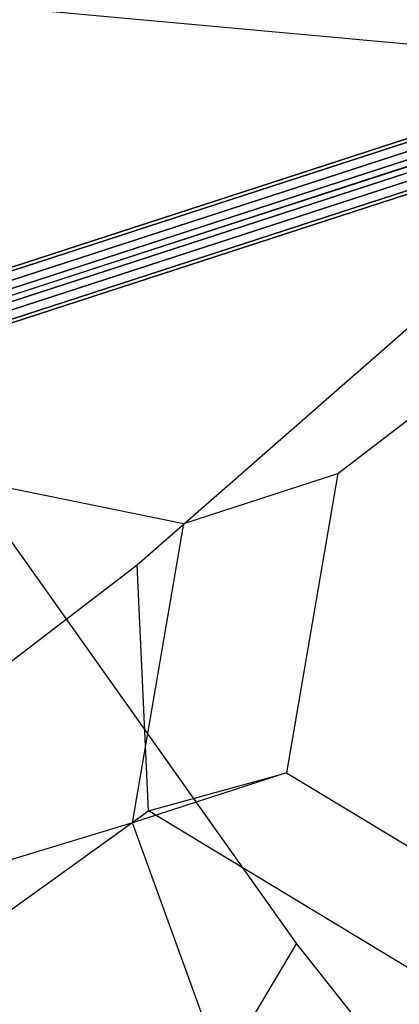
# Model space of a CAD drawing. Extents: x 44225 to 56146, y 6527 to 19161.
# Drawn here: x 52702 to 53122, y 13666 to 14757 of the extents above; entities that cross this region are included whole.
import ezdxf

# ---------------------------------------------------------------- set-up
doc = ezdxf.new("R2010")
doc.units = 0
doc.header["$LTSCALE"] = 350
doc.header["$MEASUREMENT"] = 0
doc.layers.add('UFO-M6-01', color=7, linetype='CONTINUOUS')

msp = doc.modelspace()

# ---------------------------------------------------------------- linework, layer by layer
at = {"layer": 'UFO-M6-01'}
for p, q in [((53419.12063, 14703.16781), (52629.32522, 14775.34079)), ((52565.38211, 14440.90143), (53478.79874, 14738.12655)), ((53478.79874, 14738.12655), (52565.38211, 14440.90143)), ((52510.30268, 14392.27795), (53540.7727, 14727.59217)), ((52510.30268, 14392.27795), (53541.06319, 14726.69814)), ((52548.18587, 14431.45017), (53461.6025, 14728.6753)), ((53461.6025, 14728.6753), (52548.18587, 14431.45017)), ((52584.59771, 14433.02575), (53498.01434, 14730.25087)), ((53498.01434, 14730.25087), (52584.59771, 14433.02575)), ((52543.08232, 14410.2084), (53456.49895, 14707.43352)), ((53456.49895, 14707.43352), (52543.08232, 14410.2084)), ((52594.57643, 14412.4366), (53507.99306, 14709.66172)), ((53507.99306, 14709.66172), (52594.57643, 14412.4366)), ((53466.47767, 14686.84438), (52553.06104, 14389.61925)), ((52553.06104, 14389.61925), (53466.47767, 14686.84438)), ((52589.47288, 14391.19483), (53502.88951, 14688.41995)), ((53502.88951, 14688.41995), (52589.47288, 14391.19483)), ((52572.27664, 14381.74357), (53485.69327, 14678.9687)), ((53485.69327, 14678.9687), (52572.27664, 14381.74357)), ((53428.28832, 14674.95256), (52831.75263, 14152.3333)), ((53053.93075, 14254.01712), (53462.3558, 14567.27172)), ((52599.86045, 14308.55187), (53008.20637, 13733.08459)), ((52540.41585, 14268.1573), (52883.24131, 14198.6386)), ((52883.24131, 14198.6386), (53053.93075, 14254.01712)), ((53053.93075, 14254.01712), (52997.11179, 13922.47872)), ((52826.42235, 13867.1002), (52883.24131, 14198.6386)), ((52831.75263, 14152.3333), (52339.45492, 13775.90958)), ((52844.07396, 13880.30256), (52831.75263, 14152.3333)), ((52997.11179, 13922.47872), (52826.42235, 13867.1002)), ((52844.07396, 13880.30256), (52997.11179, 13922.47872)), ((52997.11179, 13922.47872), (53325.16487, 13723.98665)), ((52519.48537, 13646.54855), (52844.07396, 13880.30256)), ((53172.12704, 13681.81049), (52844.07396, 13880.30256)), ((52826.42235, 13867.1002), (52444.391, 13750.62933)), ((52925.48191, 13594.31342), (52826.42235, 13867.1002)), ((52925.48191, 13594.31342), (53008.20637, 13733.08459)), ((53008.20637, 13733.08459), (53359.61211, 13287.40429))]:
    msp.add_line(p, q, dxfattribs=at)

doc.saveas('drawing.dxf')
